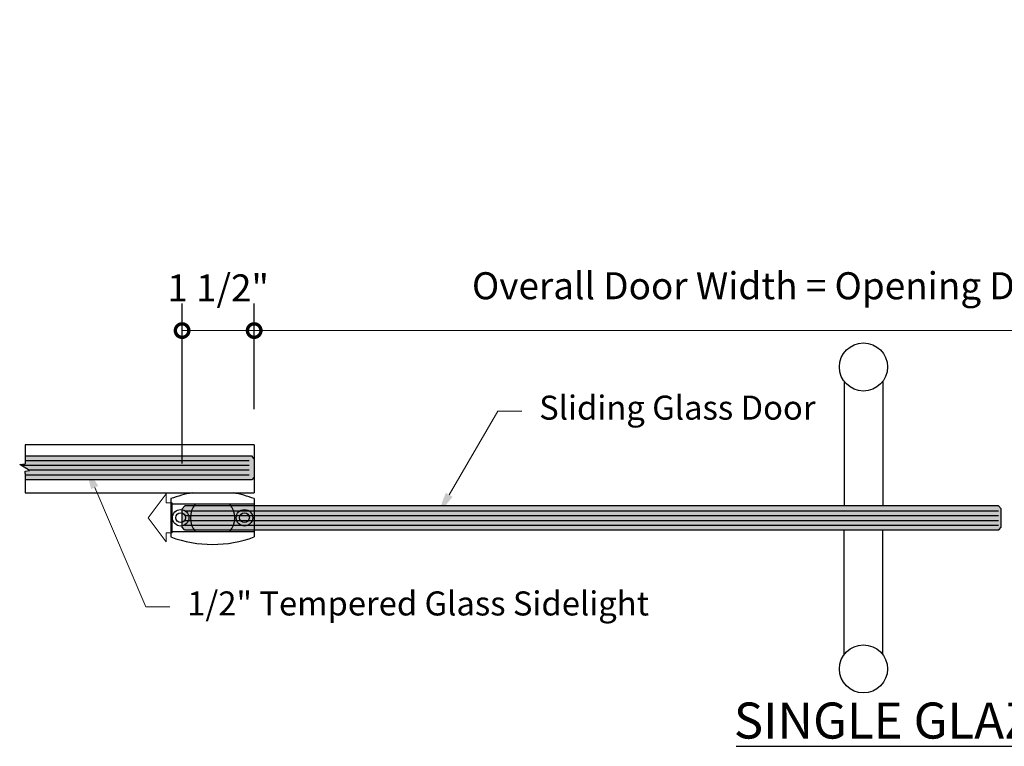
# Model space of a CAD drawing. Units: inches. Extents: x 138 to 2045, y 402 to 1051.
# Drawn here: x 1768 to 1789, y 506 to 521 of the extents above; entities that cross this region are included whole.
import ezdxf
from ezdxf import colors
from ezdxf.entities.mleader import LeaderData, LeaderLine
from ezdxf.enums import TextEntityAlignment as Align
from ezdxf.math import Vec2, Vec3

# ---------------------------------------------------------------- set-up
doc = ezdxf.new("R2010")
doc.units = ezdxf.units.IN
doc.header["$LTSCALE"] = 0.125
doc.header["$MEASUREMENT"] = 0
doc.header["$PDMODE"] = 32
doc.layers.get('Defpoints').update_dxf_attribs({"color": 30})
for name, color, linetype in [('01 Cut', 7, 'Continuous'), ('03 Lite', 161, 'Continuous'), ('08 By Others', 222, 'Continuous'), ('1', 53, 'Continuous')]:
    doc.layers.add(name, color=color, linetype=linetype)
doc.layers.add('06 Dims', color=1, linetype='Continuous', lineweight=5)
doc.styles.get("Standard").update_dxf_attribs({"font": 'Century Gothic'})
doc.dimstyles.new('1-2', dxfattribs={"dimscale": 18, "dimtxt": 0.03125, "dimasz": 0.03125, "dimexe": 0.03125, "dimexo": 0.0625, "dimgap": 0.03125, "dimtad": 1, "dimdec": 4, "dimlfac": 0.25, "dimzin": 0, "dimdsep": 46, "dimlunit": 4, "dimtxsty": 'Standard', "dimblk": 'DOTSMALL', "dimblk1": 'DOTSMALL', "dimblk2": 'DOTSMALL', "dimcen": 0, "dimclrd": 256, "dimclre": 256, "dimclrt": 256, "dimadec": 0, "dimazin": 0, "dimtfac": 0.75, "dimtdec": 4, "dimtofl": 0, "dimtmove": 0, "dimatfit": 3, "dimldrblk": 'DOT', "dimfxl": 1, "dimfrac": 2, "dimtolj": 1, "dimtzin": 0, "dimlwd": -1, "dimarcsym": 0})

# ---------------------------------------------------------------- blocks, each defined once
blk = doc.blocks.new('_DotSmall')
at = {"color": 0, "linetype": 'ByBlock', "const_width": 0.5}
blk.add_lwpolyline([(-0.0625, 0, 1), (0.0625, 0, 1)], format="xyb", close=True, dxfattribs=at)
blk = doc.blocks.new('*D19')
at = {"layer": '06 Dims', "lineweight": -2, "transparency": 16777216}
for p, q in [((1771.577, 512.066), (1771.577, 515.397)), ((1773.077, 513.584), (1773.077, 515.397))]:
    blk.add_line(p, q, dxfattribs=at)
at = {"layer": '06 Dims', "transparency": 16777216}
blk.add_line((1771.577, 514.834), (1773.077, 514.834), dxfattribs=at)
at = {"layer": 'Defpoints', "color": 0, "transparency": 16777216}
for p in [(1773.077, 514.834), (1773.077, 512.459), (1771.577, 510.941)]:
    blk.add_point(p, dxfattribs=at)
at = {"layer": '06 Dims', "transparency": 16777216, "xscale": 0.5625, "yscale": 0.5625, "zscale": 0.5625, "rotation": 180}
blk.add_blockref('_DotSmall', (1771.577, 514.834), dxfattribs=at)
at = {"layer": '06 Dims', "transparency": 16777216, "xscale": 0.5625, "yscale": 0.5625, "zscale": 0.5625}
blk.add_blockref('_DotSmall', (1773.077, 514.834), dxfattribs=at)
at = {"layer": '06 Dims', "lineweight": -3, "transparency": 16777216, "insert": (1772.327, 515.722), "char_height": 0.5625, "attachment_point": 5}
blk.add_mtext('\\A1;1 1/2"', dxfattribs=at)
blk = doc.blocks.new('_Dot')
at = {"color": 0, "linetype": 'ByBlock', "lineweight": -2}
blk.add_line((-0.5, 0), (-1, 0), dxfattribs=at)
at = {"color": 0, "linetype": 'ByBlock', "const_width": 0.5}
blk.add_lwpolyline([(-0.25, 0, 1), (0.25, 0, 1)], format="xyb", close=True, dxfattribs=at)
blk = doc.blocks.new('*D21')
at = {"layer": '06 Dims', "lineweight": -2, "transparency": 16777216}
for p, q in [((1773.077, 513.2), (1773.077, 515.397)), ((1804.297, 513.2), (1804.297, 515.397))]:
    blk.add_line(p, q, dxfattribs=at)
at = {"layer": '06 Dims', "transparency": 16777216}
blk.add_line((1773.077, 514.834), (1804.297, 514.834), dxfattribs=at)
at = {"layer": 'Defpoints', "color": 0, "transparency": 16777216}
for p in [(1804.297, 514.834), (1773.077, 512.075), (1804.297, 512.075)]:
    blk.add_point(p, dxfattribs=at)
at = {"layer": '06 Dims', "transparency": 16777216, "xscale": 0.5625, "yscale": 0.5625, "zscale": 0.5625, "rotation": 180}
blk.add_blockref('_DotSmall', (1773.077, 514.834), dxfattribs=at)
at = {"layer": '06 Dims', "transparency": 16777216, "xscale": 0.5625, "yscale": 0.5625, "zscale": 0.5625}
blk.add_blockref('_DotSmall', (1804.297, 514.834), dxfattribs=at)
at = {"layer": '06 Dims', "lineweight": -3, "transparency": 16777216, "insert": (1788.687, 515.767), "char_height": 0.5625, "attachment_point": 5}
blk.add_mtext('\\A1;Overall Door Width = Opening Dimension \'Y\' + 1 1/2" Each Side', dxfattribs=at)

msp = doc.modelspace()

# ---------------------------------------------------------------- hatches: boundary and pattern name
at = {"layer": '1', "transparency": 33554687}
h = msp.add_hatch(color=256, dxfattribs=at)
h.dxf.hatch_style = 1
h.set_gradient(color1=(0, 135, 199), color2=(0, 135, 199), rotation=90, tint=1, name='CYLINDER')
h.paths.add_polyline_path([(1773.07673, 512.16763), (1773.03134, 512.22615), (1768.3094, 512.22614), (1768.3094, 512.10689), (1768.3094, 512.0605), (1768.19745, 512.04424), (1768.40127, 511.91953), (1768.3094, 511.90558), (1768.3094, 511.85689), (1768.3094, 511.72614), (1773.02994, 511.72615), (1773.07673, 511.78655)])
h = msp.add_hatch(color=256, dxfattribs=at)
h.dxf.hatch_style = 1
h.set_gradient(color1=(0, 135, 199), color2=(0, 135, 199), rotation=90, tint=1, name='CYLINDER')
h.paths.add_polyline_path([(1775.77498, 510.69069), (1775.77498, 511.18495), (1771.63244, 511.18495), (1771.57598, 511.12824), (1771.57598, 510.74476), (1771.62977, 510.69069)])
h.paths.add_polyline_path([(1775.77498, 511.18495), (1775.77498, 510.69069), (1788.5695, 510.69069), (1788.62328, 510.74476), (1788.62328, 511.12824), (1788.56683, 511.18495)])

# ---------------------------------------------------------------- linework, layer by layer
for p, q in [((1771.34329, 511.22827), (1773.07767, 511.22827)), ((1771.34329, 510.65014), (1773.07767, 510.65014)), ((1783.10662, 506.18363), (1793.79056, 506.18363))]:
    msp.add_line(p, q)
for centre, start, end in [((1772.21048, 509.00932), 99.877192, 110.427945), ((1772.21048, 509.00932), 69.572055, 80.122808), ((1772.21048, 512.86909), 249.572055, 290.427945)]:
    msp.add_arc(centre, 2.48457, start, end)
at = {"layer": '01 Cut'}
for p, q in [((1768.3094, 512.45919), (1768.3094, 512.10689)), ((1768.3094, 512.22614), (1773.03134, 512.22615)), ((1773.07673, 512.16763), (1773.03134, 512.22615)), ((1768.19745, 512.04424), (1768.3094, 512.0605)), ((1768.40127, 511.91953), (1768.19745, 512.04424)), ((1768.3094, 512.10689), (1768.3094, 512.0605)), ((1773.07673, 512.16763), (1773.07673, 511.78655)), ((1768.3094, 511.90558), (1768.40127, 511.91953)), ((1768.3094, 511.85689), (1768.3094, 511.90558)), ((1768.3094, 511.85689), (1768.3094, 511.45919)), ((1768.3094, 511.73763), (1768.3094, 511.72614)), ((1773.02994, 511.72615), (1768.3094, 511.72614)), ((1773.07673, 511.78655), (1773.02994, 511.72615)), ((1771.57598, 511.12824), (1771.63244, 511.18495)), ((1771.57598, 510.74476), (1771.57598, 511.12824)), ((1775.77498, 511.18495), (1771.63244, 511.18495)), ((1788.56683, 511.18495), (1775.77498, 511.18495)), ((1788.62328, 511.12824), (1788.56683, 511.18495)), ((1788.62328, 510.74476), (1788.62328, 511.12824)), ((1771.62977, 510.69069), (1771.57598, 510.74476)), ((1771.62977, 510.69069), (1775.77498, 510.69069)), ((1775.77498, 510.69069), (1788.5695, 510.69069)), ((1788.5695, 510.69069), (1788.62328, 510.74476))]:
    msp.add_line(p, q, dxfattribs=at)
at = {"layer": '03 Lite'}
for p, q in [((1773.07673, 512.45919), (1768.3094, 512.45919)), ((1773.07673, 512.45919), (1773.07673, 511.45919)), ((1768.3094, 511.45919), (1773.07673, 511.45919))]:
    msp.add_line(p, q, dxfattribs=at)
at = {"layer": '06 Dims'}
for p, q in [((1770.86997, 510.94053), (1771.24497, 511.44053)), ((1771.24497, 511.44053), (1771.24497, 511.25303)), ((1771.36997, 511.25303), (1771.24497, 511.25303)), ((1771.36997, 510.94053), (1771.36997, 511.25303)), ((1770.86997, 510.94053), (1771.24497, 510.44053)), ((1771.36997, 510.94053), (1771.36997, 510.62803)), ((1771.24497, 510.62803), (1771.24497, 510.44053)), ((1771.36997, 510.62803), (1771.24497, 510.62803))]:
    msp.add_line(p, q, dxfattribs=at)
at = {"layer": '08 By Others', "linetype": 'Continuous'}
for p, q in [((1785.35546, 513.77664), (1785.35546, 511.1839)), ((1786.15546, 513.77664), (1786.15546, 511.1839)), ((1785.35546, 508.09446), (1785.35546, 510.6839)), ((1786.15546, 508.09446), (1786.15546, 510.6839))]:
    msp.add_line(p, q, dxfattribs=at)
for centre in [(1785.75546, 514.07664), (1785.75546, 507.79446)]:
    msp.add_circle(centre, 0.5, dxfattribs=at)
at = {"layer": '1'}
for p, q in [((1771.34329, 511.33764), (1771.34329, 510.54077)), ((1773.07767, 511.33764), (1773.07767, 510.54077))]:
    msp.add_line(p, q, dxfattribs=at)
for centre, radius in [((1771.54642, 510.93921), 0.17188), ((1771.54642, 510.93921), 0.10156), ((1772.87454, 510.93921), 0.17188), ((1772.87454, 510.93921), 0.10156)]:
    msp.add_circle(centre, radius, dxfattribs=at)
for start, end in [(141.162135, 218.837855), (321.162145, 38.837865)]:
    msp.add_arc((1772.21048, 510.93921), 0.46094, start, end, dxfattribs=at)
at = {"layer": 'Defpoints'}
for p, q in [((1772.97213, 512.02613), (1768.22705, 512.02613)), ((1772.97211, 512.12614), (1768.3094, 512.12614)), ((1772.97212, 511.82615), (1768.3094, 511.82615)), ((1772.97214, 511.92617), (1768.39043, 511.92617)), ((1771.63244, 511.08491), (1775.77498, 511.08491)), ((1775.77498, 511.08491), (1788.56683, 511.08491)), ((1771.63244, 510.98494), (1775.77498, 510.98494)), ((1771.63244, 510.88496), (1775.77498, 510.88496)), ((1771.63244, 510.78493), (1775.77498, 510.78493)), ((1775.77498, 510.98494), (1788.56683, 510.98494)), ((1775.77498, 510.88496), (1788.56683, 510.88496)), ((1775.77498, 510.78493), (1788.56683, 510.78493))]:
    msp.add_line(p, q, dxfattribs=at)

# ---------------------------------------------------------------- texts
msp.add_attdef('SINGLE GLAZED PLAN', text='Elevation', height=0.75).set_placement((1783.05753, 506.71957), align=Align.MIDDLE_LEFT)

# ---------------------------------------------------------------- dimensions: what is measured, and where the dimension line sits
at = {"layer": '06 Dims', "lineweight": -3}
for base, p1, p2, text, picture, middle in [((1804.297, 514.83407), (1773.07673, 512.07496), (1804.297, 512.07496), 'Overall Door Width = Opening Dimension \'Y\' + 1 1/2" Each Side', '*D21', (1788.68687, 514.83407)), ((1773.07673, 514.83407), (1771.57673, 510.94133), (1773.07673, 512.45919), '1 1/2"', '*D19', (1772.32673, 514.83407))]:
    dim = msp.add_linear_dim(base=base, p1=p1, p2=p2, text=text, dimstyle='1-2', dxfattribs=at)
    dim.commit()
    dim.dimension.update_dxf_attribs({"geometry": picture, "text_midpoint": middle, "dimtype": 160})

# ---------------------------------------------------------------- leaders
at = {"layer": '06 Dims'}
ml = msp.add_multileader_mtext('Standard', dxfattribs=at)
ml.set_content('\\A1;Sliding Glass Door', color=256)
ml.set_leader_properties(color=256, linetype='ByLayer', lineweight=-1)
ml.build(insert=Vec2(0, 0))
ml.multileader.update_dxf_attribs({"dogleg_length": 0.125, "arrow_head_size": 0.5, "scale": 4})
ctx = ml.context
ctx.base_point, ctx.scale, ctx.char_height, ctx.arrow_head_size, ctx.landing_gap_size, ctx.plane_origin = Vec3(1792.09256, 513.15927), 4, 0.5, 0.5, 0.36, Vec3(1787.95544, 516.30043)
ctx.text_align_type = 2
notes = []
notes.append((ctx, [(1, (1, 1, 0), (1799.22691, 513.15927), (-1, 0), 0.5, [(0, [(1800.48981, 510.98494)], 0, [])])]))
ctx.mtext.insert, ctx.mtext.width, ctx.mtext.alignment, ctx.mtext.flow_direction = Vec3(1798.36691, 513.48065), 6.1599069, 3, 5
ml = msp.add_multileader_mtext('Standard', dxfattribs=at)
ml.set_content('\\A1;Sliding Glass Door', color=256)
ml.set_leader_properties(color=256, linetype='ByLayer', lineweight=-1)
ml.build(insert=Vec2(0, 0))
ml.multileader.update_dxf_attribs({"dogleg_length": 0.125, "arrow_head_size": 0.5, "scale": 4})
ctx = ml.context
ctx.base_point, ctx.scale, ctx.char_height, ctx.arrow_head_size, ctx.landing_gap_size, ctx.plane_origin = Vec3(1778.64682, 513.15927), 4, 0.5, 0.5, 0.36, Vec3(1789.41829, 516.30043)
notes.append((ctx, [(1, (1, 1, 0), (1778.14682, 513.15927), (1, 0), 0.5, [(0, [(1776.88392, 510.98494)], 0, [])])]))
ctx.mtext.insert, ctx.mtext.width, ctx.mtext.flow_direction = Vec3(1779.00682, 513.48065), 6.1599069, 5
ml = msp.add_multileader_mtext('Standard', dxfattribs=at)
ml.set_content('\\A1;1/2" Tempered Glass Sidelight', color=256)
ml.set_leader_properties(color=256, linetype='ByLayer', lineweight=-1)
ml.build(insert=Vec2(0, 0))
ml.multileader.update_dxf_attribs({"dogleg_length": 0.125, "arrow_head_size": 0.5, "scale": 4})
ctx = ml.context
ctx.base_point, ctx.scale, ctx.char_height, ctx.arrow_head_size, ctx.landing_gap_size, ctx.plane_origin = Vec3(1771.32369, 509.08498), 4, 0.5, 0.5, 0.36, Vec3(1782.09515, 512.22615)
notes.append((ctx, [(1, (1, 1, 0), (1770.82369, 509.08498), (1, 0), 0.5, [(0, [(1769.56078, 512.02808)], 0, [])])]))
ctx.mtext.insert, ctx.mtext.width, ctx.mtext.flow_direction = Vec3(1771.68369, 509.40636), 6.1599069, 5
for ctx, leaders in notes:
    for number, flags, end, landing, length, lines in leaders:
        leader = LeaderData()
        leader.index, (leader.has_last_leader_line, leader.has_dogleg_vector, leader.attachment_direction) = number, flags
        leader.last_leader_point, leader.dogleg_vector, leader.dogleg_length = Vec3(end), Vec3(landing), length
        for number, points, colour, breaks in lines:
            line = LeaderLine()
            line.index, line.vertices, line.color, line.breaks = number, Vec3.list(points), colors.encode_raw_color(colour), breaks
            leader.lines.append(line)
        ctx.leaders.append(leader)

doc.saveas('drawing.dxf')
